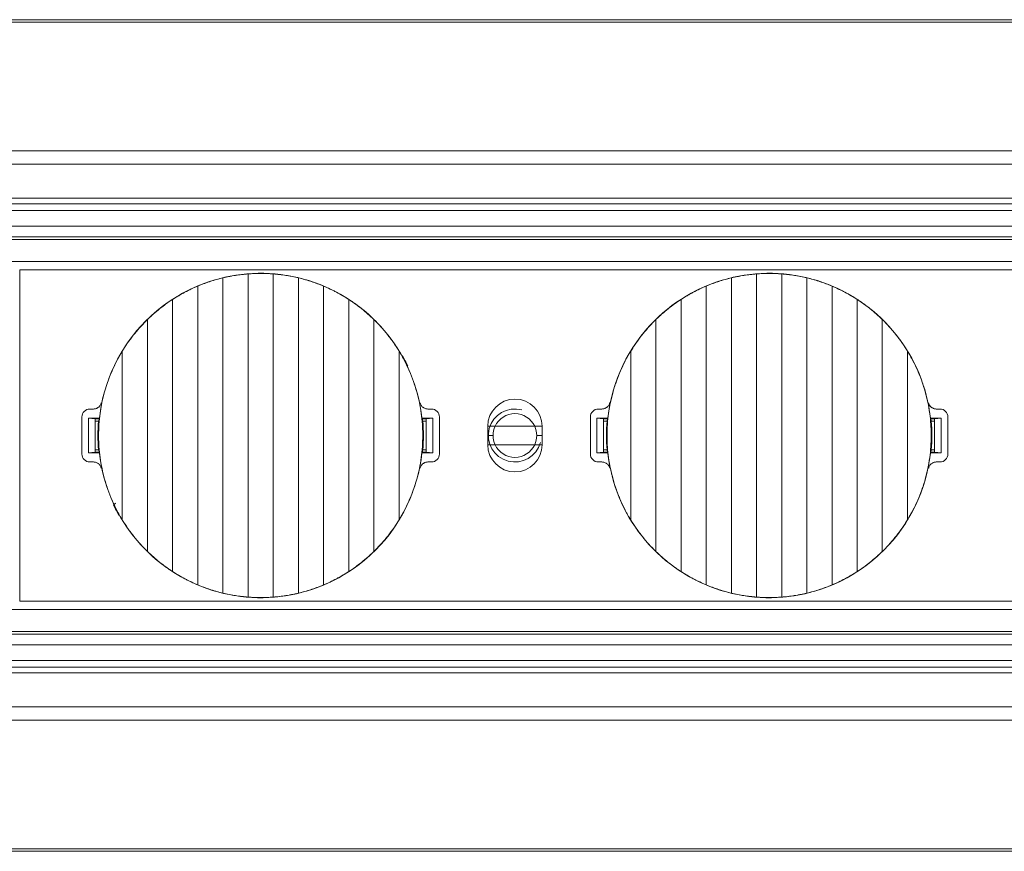
# Model space of a CAD drawing. Units: millimetres. Extents: x 550 to 4372, y 612 to 972.
# Drawn here: x 1051 to 1125, y 612 to 674 of the extents above; entities that cross this region are included whole.
import ezdxf

# ---------------------------------------------------------------- set-up
doc = ezdxf.new("R2010")
doc.units = ezdxf.units.MM
doc.layers.add('1', color=7, linetype='Continuous')

msp = doc.modelspace()

# ---------------------------------------------------------------- linework, layer by layer
at = {"layer": '1', "color": 7, "linetype": 'Continuous', "lineweight": 18}
for p, q in [((1509.271, 674.424), (590.271, 674.424)), ((590.271, 664.524), (1509.271, 664.524)), ((590.271, 660.024), (1509.271, 660.024)), ((1509.271, 658.824), (590.271, 658.824)), ((1508.568, 657.824), (590.975, 657.824)), ((594.982, 656.174), (1504.56, 656.174)), ((1050.771, 630.524), (1050.771, 655.524)), ((1504.565, 655.524), (1050.771, 655.524)), ((1068.021, 630.82), (1068.021, 655.228)), ((1069.921, 655.228), (1069.921, 630.82)), ((1106.421, 630.82), (1106.421, 655.228)), ((1108.321, 655.228), (1108.321, 630.82)), ((1066.121, 631.119), (1066.121, 654.929)), ((1071.821, 654.929), (1071.821, 631.119)), ((1104.521, 631.119), (1104.521, 654.929)), ((1110.221, 654.929), (1110.221, 631.119)), ((1064.221, 631.742), (1064.221, 654.306)), ((1073.721, 654.306), (1073.721, 631.742)), ((1102.621, 631.742), (1102.621, 654.306)), ((1112.121, 654.306), (1112.121, 631.742)), ((1062.321, 632.747), (1062.321, 653.301)), ((1075.621, 653.301), (1075.621, 632.747)), ((1100.721, 632.747), (1100.721, 653.301)), ((1114.021, 653.301), (1114.021, 632.747)), ((1060.421, 634.264), (1060.421, 651.784)), ((1077.521, 651.784), (1077.521, 634.264)), ((1098.821, 634.264), (1098.821, 651.784)), ((1115.921, 651.784), (1115.921, 634.264)), ((1058.521, 636.649), (1058.521, 649.399)), ((1079.421, 649.399), (1079.421, 636.649)), ((1096.921, 636.649), (1096.921, 649.399)), ((1117.821, 649.399), (1117.821, 636.649)), ((1080.081, 648.282), (1080.043, 648.264)), ((1056.071, 645.024), (1056.344, 645.024)), ((1081.598, 645.024), (1081.871, 645.024)), ((1094.471, 645.024), (1094.744, 645.024)), ((1119.998, 645.024), (1120.271, 645.024)), ((1055.471, 644.424), (1055.471, 641.624)), ((1055.971, 644.324), (1056.471, 644.289)), ((1055.971, 641.724), (1055.971, 644.324)), ((1055.971, 644.324), (1056.787, 644.324)), ((1056.471, 641.759), (1056.471, 644.289)), ((1056.775, 644.279), (1056.471, 644.279)), ((1056.471, 644.103), (1056.729, 644.103)), ((1081.155, 644.324), (1081.971, 644.324)), ((1081.471, 644.279), (1081.167, 644.279)), ((1081.214, 644.103), (1081.471, 644.103)), ((1081.471, 644.289), (1081.971, 644.324)), ((1081.471, 644.289), (1081.471, 641.759)), ((1081.971, 644.324), (1081.971, 641.724)), ((1082.471, 644.424), (1082.471, 641.624)), ((1093.871, 644.424), (1093.871, 641.624)), ((1094.371, 644.324), (1094.871, 644.289)), ((1094.371, 641.724), (1094.371, 644.324)), ((1094.371, 644.324), (1095.187, 644.324)), ((1094.871, 641.759), (1094.871, 644.289)), ((1095.175, 644.279), (1094.871, 644.279)), ((1094.871, 644.103), (1095.129, 644.103)), ((1119.555, 644.324), (1120.371, 644.324)), ((1119.871, 644.279), (1119.567, 644.279)), ((1119.614, 644.103), (1119.871, 644.103)), ((1119.871, 644.289), (1120.371, 644.324)), ((1119.871, 644.289), (1119.871, 641.759)), ((1120.371, 644.324), (1120.371, 641.724)), ((1120.871, 644.424), (1120.871, 641.624)), ((1086.674, 643.717), (1086.12, 643.717)), ((1086.121, 643.724), (1086.121, 642.324)), ((1090.223, 643.717), (1089.669, 643.717)), ((1090.221, 642.324), (1090.221, 643.724)), ((1086.12, 643.024), (1086.521, 643.024)), ((1089.821, 643.024), (1090.222, 643.024)), ((1056.471, 641.759), (1055.971, 641.724)), ((1056.471, 641.945), (1056.729, 641.945)), ((1056.471, 641.769), (1056.775, 641.769)), ((1081.167, 641.769), (1081.471, 641.769)), ((1081.214, 641.945), (1081.471, 641.945)), ((1081.971, 641.724), (1081.471, 641.759)), ((1086.674, 642.331), (1086.12, 642.331)), ((1090.223, 642.331), (1089.669, 642.331)), ((1094.871, 641.759), (1094.371, 641.724)), ((1094.871, 641.945), (1095.129, 641.945)), ((1094.871, 641.769), (1095.175, 641.769)), ((1119.567, 641.769), (1119.871, 641.769)), ((1119.614, 641.945), (1119.871, 641.945)), ((1120.371, 641.724), (1119.871, 641.759)), ((1056.787, 641.724), (1055.971, 641.724)), ((1056.344, 641.024), (1056.071, 641.024)), ((1081.971, 641.724), (1081.155, 641.724)), ((1081.871, 641.024), (1081.598, 641.024)), ((1095.187, 641.724), (1094.371, 641.724)), ((1094.744, 641.024), (1094.471, 641.024)), ((1120.371, 641.724), (1119.555, 641.724)), ((1120.271, 641.024), (1119.998, 641.024)), ((1057.862, 637.767), (1057.9, 637.784)), ((594.982, 629.874), (1504.56, 629.874)), ((1050.771, 630.524), (1504.565, 630.524)), ((590.975, 628.224), (1508.568, 628.224)), ((590.271, 627.224), (1509.271, 627.224)), ((1509.271, 626.024), (590.271, 626.024)), ((1509.271, 621.524), (590.271, 621.524)), ((590.271, 611.624), (1509.271, 611.624))]:
    msp.add_line(p, q, dxfattribs=at)
at = {"layer": '1', "color": 7, "linetype": 'Continuous', "lineweight": 13}
for p, q in [((1509.271, 663.524), (590.271, 663.524)), ((590.271, 660.948), (1509.271, 660.948)), ((1509.271, 660.515), (590.271, 660.515)), ((590.975, 658.024), (1508.568, 658.024)), ((1060.31, 651.685), (1060.315, 651.68)), ((1098.71, 651.685), (1098.715, 651.68)), ((1077.632, 634.363), (1077.627, 634.368)), ((1116.032, 634.363), (1116.027, 634.368)), ((1508.568, 628.024), (590.975, 628.024)), ((590.271, 625.533), (1509.271, 625.533)), ((1509.271, 625.1), (590.271, 625.1)), ((590.271, 622.524), (1509.271, 622.524))]:
    msp.add_line(p, q, dxfattribs=at)
at = {"layer": '1', "color": 7, "linetype": 'Continuous', "lineweight": 18}
for centre, radius, start, end in [((1068.971, 643.024, 0), 12.249, 6.21069, 135), ((1107.371, 643.024, 0), 12.249, 6.21069, 135), ((1068.971, 643.024, 0), 12.249, 135, 173.78931), ((1107.371, 643.024, 0), 12.249, 135, 173.78931), ((1068.971, 643.024), 12.291, 25.32548, 29.39795), ((1088.171, 643.724), 2.05, 0, 180), ((1056.071, 644.424), 0.6, 90, 180), ((1081.871, 644.424), 0.6, 0, 90), ((1094.471, 644.424), 0.6, 90, 180), ((1120.271, 644.424), 0.6, 0, 90), ((1068.971, 643.024), 12.29, 174.96505, 185.03495), ((1068.971, 643.024), 12.29, 354.96505, 5.03495), ((1088.171, 643.024), 1.65, 24.82771, 155.17229), ((1107.371, 643.024), 12.29, 174.96505, 185.03495), ((1107.371, 643.024), 12.29, 354.96505, 5.03495), ((1088.171, 643.024), 1.65, 155.17229, 180), ((1088.171, 643.024), 1.65, 0, 24.82771), ((1088.171, 643.024), 1.65, 180, 204.82771), ((1088.171, 643.024), 1.65, 335.17229, 0), ((1088.171, 642.324), 2.05, 180, 0), ((1088.171, 643.024), 1.65, 204.82771, 335.17229), ((1056.071, 641.624), 0.6, 180, 270), ((1068.971, 643.024), 12.249, 186.21069, 315), ((1068.971, 643.024), 12.249, 315, 353.78931), ((1081.871, 641.624), 0.6, 270, 0), ((1094.471, 641.624), 0.6, 180, 270), ((1107.371, 643.024), 12.249, 186.21069, 315), ((1107.371, 643.024), 12.249, 315, 353.78931), ((1120.271, 641.624), 0.6, 270, 0), ((1068.971, 643.024), 12.291, 205.32548, 209.39795)]:
    msp.add_arc(centre, radius, start, end, dxfattribs=at)
at = {"layer": '1', "color": 7, "linetype": 'Continuous', "lineweight": 13}
msp.add_arc((1088.171, 643.024), 2, 75, 345, dxfattribs=at)
at = {"layer": '1', "color": 7, "linetype": 'Continuous', "lineweight": 18}
for points in [[(590.271, 674.234), (896.604, 674.234), (1202.938, 674.234), (1509.271, 674.234)], [(1060.421, 651.784), (1060.409, 651.773), (1060.386, 651.75), (1060.351, 651.715), (1060.327, 651.692), (1060.315, 651.68)], [(1098.821, 651.784), (1098.809, 651.773), (1098.786, 651.75), (1098.751, 651.715), (1098.727, 651.692), (1098.715, 651.68)], [(1056.729, 644.103), (1056.75, 644.185), (1056.771, 644.267), (1056.794, 644.349)], [(1081.214, 644.103), (1081.193, 644.185), (1081.171, 644.267), (1081.148, 644.349)], [(1095.129, 644.103), (1095.15, 644.185), (1095.171, 644.267), (1095.194, 644.349)], [(1119.614, 644.103), (1119.593, 644.185), (1119.571, 644.267), (1119.548, 644.349)], [(1056.729, 641.945), (1056.75, 641.863), (1056.771, 641.781), (1056.794, 641.699)], [(1081.214, 641.945), (1081.193, 641.863), (1081.171, 641.781), (1081.148, 641.699)], [(1095.129, 641.945), (1095.15, 641.863), (1095.171, 641.781), (1095.194, 641.699)], [(1119.614, 641.945), (1119.593, 641.863), (1119.571, 641.781), (1119.548, 641.699)], [(1057.862, 637.767), (1057.915, 637.817), (1057.968, 637.868), (1058.022, 637.918)], [(1077.521, 634.264), (1077.533, 634.275), (1077.556, 634.298), (1077.591, 634.333), (1077.615, 634.356), (1077.627, 634.368)], [(1115.921, 634.264), (1115.933, 634.275), (1115.956, 634.298), (1115.991, 634.333), (1116.015, 634.356), (1116.027, 634.368)], [(1509.271, 611.814), (1202.938, 611.814), (896.604, 611.814), (590.271, 611.814)]]:
    msp.add_open_spline(points, degree=3, dxfattribs=at)
for points, knots in [([(1068.021, 655.228), (1067.863, 655.216), (1067.705, 655.2), (1067.387, 655.162), (1067.228, 655.141), (1066.989, 655.103), (1066.91, 655.09), (1066.75, 655.061), (1066.67, 655.046), (1066.432, 655), (1066.276, 654.966), (1066.121, 654.929)], [0, 0, 0, 0, 0.25, 0.25, 0.5, 0.5, 0.625, 0.625, 0.75, 0.75, 1, 1, 1, 1]), ([(1069.921, 655.228), (1069.765, 655.24), (1069.608, 655.249), (1069.293, 655.261), (1069.134, 655.264), (1068.895, 655.264), (1068.815, 655.264), (1068.695, 655.261), (1068.655, 655.26), (1068.575, 655.258), (1068.535, 655.257), (1068.335, 655.249), (1068.177, 655.24), (1068.021, 655.228)], [0, 0, 0, 0, 0.25, 0.25, 0.5, 0.5, 0.625, 0.625, 0.6875, 0.6875, 0.75, 0.75, 1, 1, 1, 1]), ([(1071.821, 654.929), (1071.667, 654.965), (1071.356, 655.033), (1071.04, 655.089), (1070.801, 655.127), (1070.721, 655.139), (1070.6, 655.156), (1070.56, 655.161), (1070.479, 655.171), (1070.439, 655.176), (1070.238, 655.2), (1070.079, 655.216), (1069.921, 655.228)], [0, 0, 0, 0, 0.25, 0.5, 0.5, 0.625, 0.625, 0.6875, 0.6875, 0.75, 0.75, 1, 1, 1, 1]), ([(1106.421, 655.228), (1106.263, 655.216), (1106.105, 655.2), (1105.787, 655.162), (1105.628, 655.141), (1105.389, 655.103), (1105.31, 655.09), (1105.15, 655.061), (1105.07, 655.046), (1104.832, 655), (1104.676, 654.966), (1104.521, 654.929)], [0, 0, 0, 0, 0.25, 0.25, 0.5, 0.5, 0.625, 0.625, 0.75, 0.75, 1, 1, 1, 1]), ([(1108.321, 655.228), (1108.165, 655.24), (1108.008, 655.249), (1107.693, 655.261), (1107.534, 655.264), (1107.295, 655.264), (1107.215, 655.264), (1107.095, 655.261), (1107.055, 655.26), (1106.975, 655.258), (1106.935, 655.257), (1106.735, 655.249), (1106.577, 655.24), (1106.421, 655.228)], [0, 0, 0, 0, 0.25, 0.25, 0.5, 0.5, 0.625, 0.625, 0.6875, 0.6875, 0.75, 0.75, 1, 1, 1, 1]), ([(1110.221, 654.929), (1110.067, 654.965), (1109.756, 655.033), (1109.44, 655.089), (1109.201, 655.127), (1109.121, 655.139), (1109, 655.156), (1108.96, 655.161), (1108.879, 655.171), (1108.839, 655.176), (1108.638, 655.2), (1108.479, 655.216), (1108.321, 655.228)], [0, 0, 0, 0, 0.25, 0.5, 0.5, 0.625, 0.625, 0.6875, 0.6875, 0.75, 0.75, 1, 1, 1, 1]), ([(1066.121, 654.929), (1065.961, 654.89), (1065.801, 654.848), (1065.481, 654.757), (1065.321, 654.709), (1065.083, 654.631), (1065.003, 654.604), (1064.884, 654.562), (1064.844, 654.548), (1064.765, 654.519), (1064.726, 654.505), (1064.529, 654.431), (1064.374, 654.37), (1064.221, 654.306)], [0, 0, 0, 0, 0.25, 0.25, 0.5, 0.5, 0.625, 0.625, 0.6875, 0.6875, 0.75, 0.75, 1, 1, 1, 1]), ([(1073.721, 654.306), (1073.569, 654.37), (1073.415, 654.431), (1073.103, 654.547), (1072.946, 654.602), (1072.707, 654.68), (1072.627, 654.706), (1072.507, 654.743), (1072.466, 654.755), (1072.385, 654.779), (1072.345, 654.79), (1072.143, 654.848), (1071.981, 654.89), (1071.821, 654.929)], [0, 0, 0, 0, 0.25, 0.25, 0.5, 0.5, 0.625, 0.625, 0.6875, 0.6875, 0.75, 0.75, 1, 1, 1, 1]), ([(1104.521, 654.929), (1104.361, 654.89), (1104.201, 654.848), (1103.881, 654.757), (1103.721, 654.709), (1103.483, 654.631), (1103.403, 654.604), (1103.284, 654.562), (1103.244, 654.548), (1103.165, 654.519), (1103.126, 654.505), (1102.929, 654.431), (1102.774, 654.37), (1102.621, 654.306)], [0, 0, 0, 0, 0.25, 0.25, 0.5, 0.5, 0.625, 0.625, 0.6875, 0.6875, 0.75, 0.75, 1, 1, 1, 1]), ([(1112.121, 654.306), (1111.969, 654.37), (1111.815, 654.431), (1111.503, 654.547), (1111.346, 654.602), (1111.107, 654.68), (1111.027, 654.706), (1110.907, 654.743), (1110.866, 654.755), (1110.785, 654.779), (1110.745, 654.79), (1110.543, 654.848), (1110.381, 654.89), (1110.221, 654.929)], [0, 0, 0, 0, 0.25, 0.25, 0.5, 0.5, 0.625, 0.625, 0.6875, 0.6875, 0.75, 0.75, 1, 1, 1, 1]), ([(1064.221, 654.306), (1064.057, 654.237), (1063.895, 654.164), (1063.572, 654.011), (1063.412, 653.93), (1063.173, 653.804), (1063.094, 653.762), (1062.976, 653.696), (1062.937, 653.674), (1062.858, 653.629), (1062.819, 653.606), (1062.624, 653.492), (1062.471, 653.398), (1062.321, 653.301)], [0, 0, 0, 0, 0.25, 0.25, 0.5, 0.5, 0.625, 0.625, 0.6875, 0.6875, 0.75, 0.75, 1, 1, 1, 1]), ([(1075.621, 653.301), (1075.471, 653.398), (1075.32, 653.491), (1075.011, 653.672), (1074.855, 653.759), (1074.616, 653.885), (1074.536, 653.926), (1074.415, 653.987), (1074.375, 654.007), (1074.294, 654.047), (1074.253, 654.066), (1074.048, 654.163), (1073.885, 654.237), (1073.721, 654.306)], [0, 0, 0, 0, 0.25, 0.25, 0.5, 0.5, 0.625, 0.625, 0.6875, 0.6875, 0.75, 0.75, 1, 1, 1, 1]), ([(1102.621, 654.306), (1102.457, 654.237), (1102.295, 654.164), (1101.972, 654.011), (1101.812, 653.93), (1101.573, 653.804), (1101.494, 653.762), (1101.376, 653.696), (1101.337, 653.674), (1101.258, 653.629), (1101.219, 653.606), (1101.024, 653.492), (1100.871, 653.398), (1100.721, 653.301)], [0, 0, 0, 0, 0.25, 0.25, 0.5, 0.5, 0.625, 0.625, 0.6875, 0.6875, 0.75, 0.75, 1, 1, 1, 1]), ([(1114.021, 653.301), (1113.871, 653.398), (1113.72, 653.491), (1113.411, 653.672), (1113.255, 653.759), (1113.016, 653.885), (1112.936, 653.926), (1112.815, 653.987), (1112.775, 654.007), (1112.694, 654.047), (1112.653, 654.066), (1112.448, 654.163), (1112.285, 654.237), (1112.121, 654.306)], [0, 0, 0, 0, 0.25, 0.25, 0.5, 0.5, 0.625, 0.625, 0.6875, 0.6875, 0.75, 0.75, 1, 1, 1, 1]), ([(1062.321, 653.301), (1062.152, 653.191), (1061.985, 653.077), (1061.656, 652.84), (1061.495, 652.718), (1061.178, 652.465), (1061.022, 652.334), (1060.831, 652.166), (1060.793, 652.132), (1060.717, 652.063), (1060.68, 652.029), (1060.567, 651.925), (1060.494, 651.855), (1060.421, 651.784)], [0, 0, 0, 0, 0.25, 0.25, 0.5, 0.5, 0.75, 0.75, 0.8125, 0.8125, 0.875, 0.875, 1, 1, 1, 1]), ([(1077.521, 651.784), (1077.376, 651.926), (1077.228, 652.063), (1076.924, 652.331), (1076.769, 652.461), (1076.452, 652.714), (1076.29, 652.837), (1076.083, 652.986), (1076.042, 653.016), (1075.958, 653.075), (1075.916, 653.104), (1075.79, 653.19), (1075.706, 653.246), (1075.621, 653.301)], [0, 0, 0, 0, 0.25, 0.25, 0.5, 0.5, 0.75, 0.75, 0.8125, 0.8125, 0.875, 0.875, 1, 1, 1, 1]), ([(1100.721, 653.301), (1100.552, 653.191), (1100.385, 653.077), (1100.056, 652.84), (1099.895, 652.718), (1099.578, 652.465), (1099.422, 652.334), (1099.231, 652.166), (1099.193, 652.132), (1099.117, 652.063), (1099.08, 652.029), (1098.967, 651.925), (1098.894, 651.855), (1098.821, 651.784)], [0, 0, 0, 0, 0.25, 0.25, 0.5, 0.5, 0.75, 0.75, 0.8125, 0.8125, 0.875, 0.875, 1, 1, 1, 1]), ([(1115.921, 651.784), (1115.776, 651.926), (1115.628, 652.063), (1115.324, 652.331), (1115.169, 652.461), (1114.852, 652.714), (1114.69, 652.837), (1114.483, 652.986), (1114.442, 653.016), (1114.358, 653.075), (1114.316, 653.104), (1114.19, 653.19), (1114.106, 653.246), (1114.021, 653.301)], [0, 0, 0, 0, 0.25, 0.25, 0.5, 0.5, 0.75, 0.75, 0.8125, 0.8125, 0.875, 0.875, 1, 1, 1, 1]), ([(1060.315, 651.68), (1060.144, 651.508), (1059.978, 651.331), (1059.657, 650.969), (1059.502, 650.784), (1059.203, 650.404), (1059.058, 650.209), (1058.885, 649.96), (1058.851, 649.91), (1058.783, 649.809), (1058.749, 649.758), (1058.649, 649.606), (1058.584, 649.503), (1058.521, 649.399)], [0, 0, 0, 0, 0.25, 0.25, 0.5, 0.5, 0.75, 0.75, 0.8125, 0.8125, 0.875, 0.875, 1, 1, 1, 1]), ([(1079.421, 649.399), (1079.288, 649.617), (1079.149, 649.83), (1078.965, 650.092), (1078.928, 650.144), (1078.853, 650.248), (1078.815, 650.299), (1078.7, 650.453), (1078.622, 650.554), (1078.383, 650.853), (1078.219, 651.047), (1077.878, 651.424), (1077.702, 651.607), (1077.521, 651.784)], [0, 0, 0, 0, 0.25, 0.25, 0.3125, 0.3125, 0.375, 0.375, 0.5, 0.5, 0.75, 0.75, 1, 1, 1, 1]), ([(1098.715, 651.68), (1098.544, 651.508), (1098.378, 651.331), (1098.057, 650.969), (1097.902, 650.784), (1097.603, 650.404), (1097.458, 650.209), (1097.285, 649.96), (1097.251, 649.91), (1097.183, 649.809), (1097.149, 649.758), (1097.049, 649.606), (1096.984, 649.503), (1096.921, 649.399)], [0, 0, 0, 0, 0.25, 0.25, 0.5, 0.5, 0.75, 0.75, 0.8125, 0.8125, 0.875, 0.875, 1, 1, 1, 1]), ([(1117.821, 649.399), (1117.688, 649.617), (1117.549, 649.83), (1117.365, 650.092), (1117.328, 650.144), (1117.253, 650.248), (1117.215, 650.299), (1117.1, 650.453), (1117.022, 650.554), (1116.783, 650.853), (1116.619, 651.047), (1116.278, 651.424), (1116.102, 651.607), (1115.921, 651.784)], [0, 0, 0, 0, 0.25, 0.25, 0.3125, 0.3125, 0.375, 0.375, 0.5, 0.5, 0.75, 0.75, 1, 1, 1, 1]), ([(1058.521, 649.399), (1058.375, 649.16), (1058.238, 648.917), (1057.981, 648.422), (1057.862, 648.17), (1057.639, 647.659), (1057.536, 647.4), (1057.396, 647.005), (1057.351, 646.873), (1057.287, 646.672), (1057.266, 646.605), (1057.226, 646.471), (1057.206, 646.403), (1057.111, 646.064), (1057.044, 645.792), (1056.93, 645.245), (1056.835, 644.696), (1056.778, 644.142), (1056.74, 643.585), (1056.73, 643.305), (1056.73, 642.954), (1056.731, 642.883), (1056.733, 642.743), (1056.739, 642.532), (1056.749, 642.322), (1056.778, 641.904), (1056.807, 641.627), (1056.883, 641.076), (1056.931, 640.802), (1057.044, 640.259), (1057.11, 639.989), (1057.26, 639.452), (1057.345, 639.185), (1057.463, 638.854), (1057.487, 638.788), (1057.536, 638.656), (1057.612, 638.46), (1057.693, 638.265), (1057.861, 637.88), (1057.981, 637.627), (1058.239, 637.131), (1058.376, 636.888), (1058.521, 636.649)], [0, 0, 0, 0, 0.0625, 0.0625, 0.125, 0.125, 0.1875, 0.1875, 0.21875, 0.21875, 0.234375, 0.234375, 0.25, 0.25, 0.3125, 0.3125, 0.375, 0.4375, 0.4375, 0.5, 0.5, 0.515625, 0.515625, 0.53125, 0.5625, 0.5625, 0.625, 0.625, 0.6875, 0.6875, 0.75, 0.75, 0.8125, 0.8125, 0.828125, 0.828125, 0.84375, 0.875, 0.875, 0.9375, 0.9375, 1, 1, 1, 1]), ([(1079.421, 636.649), (1079.567, 636.888), (1079.704, 637.132), (1079.961, 637.627), (1080.081, 637.878), (1080.303, 638.389), (1080.406, 638.648), (1080.547, 639.043), (1080.592, 639.176), (1080.655, 639.376), (1080.676, 639.443), (1080.716, 639.577), (1080.736, 639.645), (1080.831, 639.984), (1080.898, 640.256), (1081.012, 640.803), (1081.107, 641.352), (1081.164, 641.906), (1081.202, 642.463), (1081.212, 642.743), (1081.212, 643.094), (1081.212, 643.165), (1081.209, 643.305), (1081.204, 643.516), (1081.193, 643.726), (1081.164, 644.144), (1081.135, 644.421), (1081.059, 644.972), (1081.012, 645.246), (1080.899, 645.789), (1080.833, 646.059), (1080.682, 646.596), (1080.597, 646.863), (1080.48, 647.194), (1080.455, 647.26), (1080.406, 647.392), (1080.33, 647.588), (1080.249, 647.783), (1080.082, 648.168), (1079.961, 648.421), (1079.704, 648.917), (1079.567, 649.16), (1079.421, 649.399)], [0, 0, 0, 0, 0.0625, 0.0625, 0.125, 0.125, 0.1875, 0.1875, 0.21875, 0.21875, 0.234375, 0.234375, 0.25, 0.25, 0.3125, 0.3125, 0.375, 0.4375, 0.4375, 0.5, 0.5, 0.515625, 0.515625, 0.53125, 0.5625, 0.5625, 0.625, 0.625, 0.6875, 0.6875, 0.75, 0.75, 0.8125, 0.8125, 0.828125, 0.828125, 0.84375, 0.875, 0.875, 0.9375, 0.9375, 1, 1, 1, 1]), ([(1096.921, 649.399), (1096.775, 649.16), (1096.638, 648.917), (1096.381, 648.422), (1096.262, 648.17), (1096.039, 647.659), (1095.936, 647.4), (1095.796, 647.005), (1095.751, 646.873), (1095.687, 646.672), (1095.666, 646.605), (1095.626, 646.471), (1095.606, 646.403), (1095.511, 646.064), (1095.444, 645.792), (1095.33, 645.245), (1095.235, 644.696), (1095.178, 644.142), (1095.14, 643.585), (1095.13, 643.305), (1095.13, 642.954), (1095.131, 642.883), (1095.133, 642.743), (1095.139, 642.532), (1095.149, 642.322), (1095.178, 641.904), (1095.207, 641.627), (1095.283, 641.076), (1095.331, 640.802), (1095.444, 640.259), (1095.51, 639.989), (1095.66, 639.452), (1095.745, 639.185), (1095.863, 638.854), (1095.887, 638.788), (1095.936, 638.656), (1096.012, 638.46), (1096.093, 638.265), (1096.261, 637.88), (1096.381, 637.627), (1096.639, 637.131), (1096.776, 636.888), (1096.921, 636.649)], [0, 0, 0, 0, 0.0625, 0.0625, 0.125, 0.125, 0.1875, 0.1875, 0.21875, 0.21875, 0.234375, 0.234375, 0.25, 0.25, 0.3125, 0.3125, 0.375, 0.4375, 0.4375, 0.5, 0.5, 0.515625, 0.515625, 0.53125, 0.5625, 0.5625, 0.625, 0.625, 0.6875, 0.6875, 0.75, 0.75, 0.8125, 0.8125, 0.828125, 0.828125, 0.84375, 0.875, 0.875, 0.9375, 0.9375, 1, 1, 1, 1]), ([(1117.821, 636.649), (1117.967, 636.888), (1118.104, 637.132), (1118.361, 637.627), (1118.481, 637.878), (1118.703, 638.389), (1118.806, 638.648), (1118.947, 639.043), (1118.992, 639.176), (1119.055, 639.376), (1119.076, 639.443), (1119.116, 639.577), (1119.136, 639.645), (1119.231, 639.984), (1119.298, 640.256), (1119.412, 640.803), (1119.507, 641.352), (1119.564, 641.906), (1119.602, 642.463), (1119.612, 642.743), (1119.612, 643.094), (1119.612, 643.165), (1119.609, 643.305), (1119.604, 643.516), (1119.593, 643.726), (1119.564, 644.144), (1119.535, 644.421), (1119.459, 644.972), (1119.412, 645.246), (1119.299, 645.789), (1119.233, 646.059), (1119.082, 646.596), (1118.997, 646.863), (1118.88, 647.194), (1118.855, 647.26), (1118.806, 647.392), (1118.73, 647.588), (1118.649, 647.783), (1118.482, 648.168), (1118.361, 648.421), (1118.104, 648.917), (1117.967, 649.16), (1117.821, 649.399)], [0, 0, 0, 0, 0.0625, 0.0625, 0.125, 0.125, 0.1875, 0.1875, 0.21875, 0.21875, 0.234375, 0.234375, 0.25, 0.25, 0.3125, 0.3125, 0.375, 0.4375, 0.4375, 0.5, 0.5, 0.515625, 0.515625, 0.53125, 0.5625, 0.5625, 0.625, 0.625, 0.6875, 0.6875, 0.75, 0.75, 0.8125, 0.8125, 0.828125, 0.828125, 0.84375, 0.875, 0.875, 0.9375, 0.9375, 1, 1, 1, 1]), ([(1056.933, 645.503), (1056.926, 645.469), (1056.916, 645.437), (1056.891, 645.373), (1056.876, 645.342), (1056.84, 645.283), (1056.82, 645.256), (1056.786, 645.217), (1056.775, 645.205), (1056.75, 645.181), (1056.737, 645.17), (1056.697, 645.137), (1056.669, 645.118), (1056.624, 645.093), (1056.609, 645.085), (1056.578, 645.071), (1056.562, 645.064), (1056.513, 645.047), (1056.447, 645.03), (1056.379, 645.024), (1056.344, 645.024)], [0, 0, 0, 0, 0.125, 0.125, 0.25, 0.25, 0.375, 0.375, 0.4375, 0.4375, 0.5, 0.5, 0.625, 0.625, 0.6875, 0.6875, 0.75, 0.75, 0.875, 1, 1, 1, 1]), ([(1081.598, 645.024), (1081.563, 645.024), (1081.529, 645.027), (1081.462, 645.039), (1081.429, 645.047), (1081.364, 645.07), (1081.333, 645.084), (1081.288, 645.11), (1081.274, 645.119), (1081.245, 645.138), (1081.232, 645.148), (1081.191, 645.181), (1081.167, 645.205), (1081.133, 645.243), (1081.123, 645.256), (1081.102, 645.284), (1081.093, 645.298), (1081.066, 645.343), (1081.036, 645.404), (1081.016, 645.469), (1081.009, 645.503)], [0, 0, 0, 0, 0.125, 0.125, 0.25, 0.25, 0.375, 0.375, 0.4375, 0.4375, 0.5, 0.5, 0.625, 0.625, 0.6875, 0.6875, 0.75, 0.75, 0.875, 1, 1, 1, 1]), ([(1095.333, 645.503), (1095.326, 645.469), (1095.316, 645.437), (1095.291, 645.373), (1095.276, 645.342), (1095.24, 645.283), (1095.22, 645.256), (1095.186, 645.217), (1095.175, 645.205), (1095.15, 645.181), (1095.137, 645.17), (1095.097, 645.137), (1095.069, 645.118), (1095.024, 645.093), (1095.009, 645.085), (1094.978, 645.071), (1094.962, 645.064), (1094.913, 645.047), (1094.847, 645.03), (1094.779, 645.024), (1094.744, 645.024)], [0, 0, 0, 0, 0.125, 0.125, 0.25, 0.25, 0.375, 0.375, 0.4375, 0.4375, 0.5, 0.5, 0.625, 0.625, 0.6875, 0.6875, 0.75, 0.75, 0.875, 1, 1, 1, 1]), ([(1119.998, 645.024), (1119.963, 645.024), (1119.929, 645.027), (1119.862, 645.039), (1119.829, 645.047), (1119.764, 645.07), (1119.733, 645.084), (1119.688, 645.11), (1119.674, 645.119), (1119.645, 645.138), (1119.632, 645.148), (1119.591, 645.181), (1119.567, 645.205), (1119.533, 645.243), (1119.523, 645.256), (1119.502, 645.284), (1119.493, 645.298), (1119.466, 645.343), (1119.436, 645.404), (1119.416, 645.469), (1119.409, 645.503)], [0, 0, 0, 0, 0.125, 0.125, 0.25, 0.25, 0.375, 0.375, 0.4375, 0.4375, 0.5, 0.5, 0.625, 0.625, 0.6875, 0.6875, 0.75, 0.75, 0.875, 1, 1, 1, 1]), ([(1089.665, 643.724), (1089.547, 643.724), (1089.427, 643.724), (1089.247, 643.724), (1089.187, 643.724), (1089.065, 643.724), (1089.004, 643.724), (1088.881, 643.724), (1088.818, 643.724), (1088.692, 643.724), (1088.628, 643.724), (1088.499, 643.724), (1088.434, 643.724), (1088.334, 643.724), (1088.3, 643.724), (1088.232, 643.724), (1088.198, 643.724), (1088.098, 643.724), (1088.031, 643.724), (1087.899, 643.724), (1087.834, 643.724), (1087.737, 643.724), (1087.705, 643.724), (1087.641, 643.724), (1087.61, 643.724), (1087.516, 643.724), (1087.454, 643.724), (1087.332, 643.724), (1087.271, 643.724), (1087.151, 643.724), (1087.091, 643.724), (1086.913, 643.724), (1086.795, 643.724), (1086.677, 643.724)], [0, 0, 0, 0, 0.125, 0.125, 0.1875, 0.1875, 0.25, 0.25, 0.3125, 0.3125, 0.375, 0.375, 0.4375, 0.4375, 0.46875, 0.46875, 0.5, 0.5, 0.5625, 0.5625, 0.625, 0.625, 0.65625, 0.65625, 0.6875, 0.6875, 0.75, 0.75, 0.8125, 0.8125, 0.875, 0.875, 1, 1, 1, 1]), ([(1086.677, 642.324), (1086.795, 642.324), (1086.913, 642.324), (1087.091, 642.324), (1087.151, 642.324), (1087.271, 642.324), (1087.332, 642.324), (1087.454, 642.324), (1087.516, 642.324), (1087.61, 642.324), (1087.641, 642.324), (1087.705, 642.324), (1087.737, 642.324), (1087.834, 642.324), (1087.899, 642.324), (1088.031, 642.324), (1088.098, 642.324), (1088.198, 642.324), (1088.232, 642.324), (1088.3, 642.324), (1088.334, 642.324), (1088.434, 642.324), (1088.499, 642.324), (1088.628, 642.324), (1088.692, 642.324), (1088.818, 642.324), (1088.881, 642.324), (1089.004, 642.324), (1089.065, 642.324), (1089.187, 642.324), (1089.247, 642.324), (1089.427, 642.324), (1089.547, 642.324), (1089.665, 642.324)], [0, 0, 0, 0, 0.125, 0.125, 0.1875, 0.1875, 0.25, 0.25, 0.3125, 0.3125, 0.34375, 0.34375, 0.375, 0.375, 0.4375, 0.4375, 0.5, 0.5, 0.53125, 0.53125, 0.5625, 0.5625, 0.625, 0.625, 0.6875, 0.6875, 0.75, 0.75, 0.8125, 0.8125, 0.875, 0.875, 1, 1, 1, 1]), ([(1056.344, 641.024), (1056.379, 641.024), (1056.413, 641.021), (1056.48, 641.009), (1056.513, 641.001), (1056.578, 640.978), (1056.61, 640.964), (1056.654, 640.938), (1056.669, 640.929), (1056.697, 640.91), (1056.711, 640.9), (1056.751, 640.867), (1056.775, 640.843), (1056.809, 640.805), (1056.82, 640.792), (1056.84, 640.764), (1056.849, 640.75), (1056.876, 640.705), (1056.906, 640.644), (1056.926, 640.579), (1056.933, 640.545)], [0, 0, 0, 0, 0.125, 0.125, 0.25, 0.25, 0.375, 0.375, 0.4375, 0.4375, 0.5, 0.5, 0.625, 0.625, 0.6875, 0.6875, 0.75, 0.75, 0.875, 1, 1, 1, 1]), ([(1081.009, 640.545), (1081.016, 640.579), (1081.026, 640.611), (1081.051, 640.675), (1081.066, 640.706), (1081.102, 640.765), (1081.122, 640.792), (1081.156, 640.831), (1081.168, 640.843), (1081.192, 640.867), (1081.205, 640.878), (1081.245, 640.911), (1081.273, 640.93), (1081.318, 640.955), (1081.333, 640.963), (1081.364, 640.977), (1081.38, 640.984), (1081.429, 641.001), (1081.495, 641.018), (1081.563, 641.024), (1081.598, 641.024)], [0, 0, 0, 0, 0.125, 0.125, 0.25, 0.25, 0.375, 0.375, 0.4375, 0.4375, 0.5, 0.5, 0.625, 0.625, 0.6875, 0.6875, 0.75, 0.75, 0.875, 1, 1, 1, 1]), ([(1094.744, 641.024), (1094.779, 641.024), (1094.813, 641.021), (1094.88, 641.009), (1094.913, 641.001), (1094.978, 640.978), (1095.01, 640.964), (1095.054, 640.938), (1095.069, 640.929), (1095.097, 640.91), (1095.111, 640.9), (1095.151, 640.867), (1095.175, 640.843), (1095.209, 640.805), (1095.22, 640.792), (1095.24, 640.764), (1095.249, 640.75), (1095.276, 640.705), (1095.306, 640.644), (1095.326, 640.579), (1095.333, 640.545)], [0, 0, 0, 0, 0.125, 0.125, 0.25, 0.25, 0.375, 0.375, 0.4375, 0.4375, 0.5, 0.5, 0.625, 0.625, 0.6875, 0.6875, 0.75, 0.75, 0.875, 1, 1, 1, 1]), ([(1119.409, 640.545), (1119.416, 640.579), (1119.426, 640.611), (1119.451, 640.675), (1119.466, 640.706), (1119.502, 640.765), (1119.522, 640.792), (1119.556, 640.831), (1119.568, 640.843), (1119.592, 640.867), (1119.605, 640.878), (1119.645, 640.911), (1119.673, 640.93), (1119.718, 640.955), (1119.733, 640.963), (1119.764, 640.977), (1119.78, 640.984), (1119.829, 641.001), (1119.895, 641.018), (1119.963, 641.024), (1119.998, 641.024)], [0, 0, 0, 0, 0.125, 0.125, 0.25, 0.25, 0.375, 0.375, 0.4375, 0.4375, 0.5, 0.5, 0.625, 0.625, 0.6875, 0.6875, 0.75, 0.75, 0.875, 1, 1, 1, 1]), ([(1060.421, 634.264), (1060.24, 634.441), (1060.064, 634.624), (1059.724, 635.001), (1059.559, 635.195), (1059.32, 635.494), (1059.242, 635.595), (1059.127, 635.749), (1059.089, 635.801), (1059.014, 635.904), (1058.977, 635.956), (1058.794, 636.218), (1058.654, 636.431), (1058.521, 636.649)], [0, 0, 0, 0, 0.25, 0.25, 0.5, 0.5, 0.625, 0.625, 0.6875, 0.6875, 0.75, 0.75, 1, 1, 1, 1]), ([(1079.421, 636.649), (1079.358, 636.545), (1079.293, 636.442), (1079.193, 636.29), (1079.16, 636.239), (1079.092, 636.138), (1079.057, 636.088), (1078.884, 635.839), (1078.74, 635.644), (1078.44, 635.264), (1078.285, 635.079), (1077.964, 634.717), (1077.798, 634.54), (1077.627, 634.368)], [0, 0, 0, 0, 0.125, 0.125, 0.1875, 0.1875, 0.25, 0.25, 0.5, 0.5, 0.75, 0.75, 1, 1, 1, 1]), ([(1098.821, 634.264), (1098.64, 634.441), (1098.464, 634.624), (1098.124, 635.001), (1097.959, 635.195), (1097.72, 635.494), (1097.642, 635.595), (1097.527, 635.749), (1097.489, 635.801), (1097.414, 635.904), (1097.377, 635.956), (1097.194, 636.218), (1097.054, 636.431), (1096.921, 636.649)], [0, 0, 0, 0, 0.25, 0.25, 0.5, 0.5, 0.625, 0.625, 0.6875, 0.6875, 0.75, 0.75, 1, 1, 1, 1]), ([(1117.821, 636.649), (1117.758, 636.545), (1117.693, 636.442), (1117.593, 636.29), (1117.56, 636.239), (1117.492, 636.138), (1117.457, 636.088), (1117.284, 635.839), (1117.14, 635.644), (1116.84, 635.264), (1116.685, 635.079), (1116.364, 634.717), (1116.198, 634.54), (1116.027, 634.368)], [0, 0, 0, 0, 0.125, 0.125, 0.1875, 0.1875, 0.25, 0.25, 0.5, 0.5, 0.75, 0.75, 1, 1, 1, 1]), ([(1060.421, 634.264), (1060.566, 634.122), (1060.715, 633.985), (1061.018, 633.717), (1061.173, 633.587), (1061.49, 633.334), (1061.652, 633.211), (1061.859, 633.062), (1061.9, 633.032), (1061.984, 632.973), (1062.026, 632.944), (1062.152, 632.858), (1062.236, 632.802), (1062.321, 632.747)], [0, 0, 0, 0, 0.25, 0.25, 0.5, 0.5, 0.75, 0.75, 0.8125, 0.8125, 0.875, 0.875, 1, 1, 1, 1]), ([(1075.621, 632.747), (1075.791, 632.857), (1075.958, 632.971), (1076.286, 633.208), (1076.447, 633.33), (1076.764, 633.583), (1076.92, 633.714), (1077.111, 633.882), (1077.149, 633.916), (1077.225, 633.985), (1077.263, 634.019), (1077.375, 634.123), (1077.449, 634.193), (1077.521, 634.264)], [0, 0, 0, 0, 0.25, 0.25, 0.5, 0.5, 0.75, 0.75, 0.8125, 0.8125, 0.875, 0.875, 1, 1, 1, 1]), ([(1098.821, 634.264), (1098.966, 634.122), (1099.115, 633.985), (1099.418, 633.717), (1099.573, 633.587), (1099.89, 633.334), (1100.052, 633.211), (1100.259, 633.062), (1100.3, 633.032), (1100.384, 632.973), (1100.426, 632.944), (1100.552, 632.858), (1100.636, 632.802), (1100.721, 632.747)], [0, 0, 0, 0, 0.25, 0.25, 0.5, 0.5, 0.75, 0.75, 0.8125, 0.8125, 0.875, 0.875, 1, 1, 1, 1]), ([(1114.021, 632.747), (1114.191, 632.857), (1114.358, 632.971), (1114.686, 633.208), (1114.847, 633.33), (1115.164, 633.583), (1115.32, 633.714), (1115.511, 633.882), (1115.549, 633.916), (1115.625, 633.985), (1115.663, 634.019), (1115.775, 634.123), (1115.849, 634.193), (1115.921, 634.264)], [0, 0, 0, 0, 0.25, 0.25, 0.5, 0.5, 0.75, 0.75, 0.8125, 0.8125, 0.875, 0.875, 1, 1, 1, 1]), ([(1062.321, 632.747), (1062.471, 632.65), (1062.623, 632.557), (1062.931, 632.376), (1063.088, 632.289), (1063.326, 632.163), (1063.406, 632.122), (1063.527, 632.061), (1063.567, 632.041), (1063.649, 632.001), (1063.69, 631.982), (1063.894, 631.885), (1064.058, 631.811), (1064.221, 631.742)], [0, 0, 0, 0, 0.25, 0.25, 0.5, 0.5, 0.625, 0.625, 0.6875, 0.6875, 0.75, 0.75, 1, 1, 1, 1]), ([(1073.721, 631.742), (1073.885, 631.811), (1074.048, 631.884), (1074.37, 632.037), (1074.531, 632.118), (1074.769, 632.244), (1074.848, 632.286), (1074.966, 632.352), (1075.006, 632.374), (1075.084, 632.419), (1075.123, 632.442), (1075.318, 632.556), (1075.471, 632.65), (1075.621, 632.747)], [0, 0, 0, 0, 0.25, 0.25, 0.5, 0.5, 0.625, 0.625, 0.6875, 0.6875, 0.75, 0.75, 1, 1, 1, 1]), ([(1100.721, 632.747), (1100.871, 632.65), (1101.023, 632.557), (1101.331, 632.376), (1101.488, 632.289), (1101.726, 632.163), (1101.806, 632.122), (1101.927, 632.061), (1101.967, 632.041), (1102.049, 632.001), (1102.09, 631.982), (1102.294, 631.885), (1102.458, 631.811), (1102.621, 631.742)], [0, 0, 0, 0, 0.25, 0.25, 0.5, 0.5, 0.625, 0.625, 0.6875, 0.6875, 0.75, 0.75, 1, 1, 1, 1]), ([(1112.121, 631.742), (1112.285, 631.811), (1112.448, 631.884), (1112.77, 632.037), (1112.931, 632.118), (1113.169, 632.244), (1113.248, 632.286), (1113.366, 632.352), (1113.406, 632.374), (1113.484, 632.419), (1113.523, 632.442), (1113.718, 632.556), (1113.871, 632.65), (1114.021, 632.747)], [0, 0, 0, 0, 0.25, 0.25, 0.5, 0.5, 0.625, 0.625, 0.6875, 0.6875, 0.75, 0.75, 1, 1, 1, 1]), ([(1064.221, 631.742), (1064.374, 631.678), (1064.528, 631.617), (1064.839, 631.501), (1064.996, 631.446), (1065.235, 631.368), (1065.315, 631.342), (1065.436, 631.305), (1065.476, 631.293), (1065.557, 631.269), (1065.598, 631.258), (1065.8, 631.2), (1065.961, 631.158), (1066.121, 631.119)], [0, 0, 0, 0, 0.25, 0.25, 0.5, 0.5, 0.625, 0.625, 0.6875, 0.6875, 0.75, 0.75, 1, 1, 1, 1]), ([(1071.821, 631.119), (1071.982, 631.158), (1072.142, 631.2), (1072.461, 631.291), (1072.621, 631.339), (1072.86, 631.418), (1072.939, 631.444), (1073.058, 631.486), (1073.098, 631.5), (1073.177, 631.529), (1073.217, 631.543), (1073.414, 631.617), (1073.569, 631.678), (1073.721, 631.742)], [0, 0, 0, 0, 0.25, 0.25, 0.5, 0.5, 0.625, 0.625, 0.6875, 0.6875, 0.75, 0.75, 1, 1, 1, 1]), ([(1102.621, 631.742), (1102.774, 631.678), (1102.928, 631.617), (1103.239, 631.501), (1103.396, 631.446), (1103.635, 631.368), (1103.715, 631.342), (1103.836, 631.305), (1103.876, 631.293), (1103.957, 631.269), (1103.998, 631.258), (1104.2, 631.2), (1104.361, 631.158), (1104.521, 631.119)], [0, 0, 0, 0, 0.25, 0.25, 0.5, 0.5, 0.625, 0.625, 0.6875, 0.6875, 0.75, 0.75, 1, 1, 1, 1]), ([(1110.221, 631.119), (1110.382, 631.158), (1110.542, 631.2), (1110.861, 631.291), (1111.021, 631.339), (1111.26, 631.418), (1111.339, 631.444), (1111.458, 631.486), (1111.498, 631.5), (1111.577, 631.529), (1111.617, 631.543), (1111.814, 631.617), (1111.969, 631.678), (1112.121, 631.742)], [0, 0, 0, 0, 0.25, 0.25, 0.5, 0.5, 0.625, 0.625, 0.6875, 0.6875, 0.75, 0.75, 1, 1, 1, 1]), ([(1066.121, 631.119), (1066.275, 631.083), (1066.587, 631.015), (1066.903, 630.959), (1067.142, 630.921), (1067.222, 630.909), (1067.342, 630.892), (1067.382, 630.887), (1067.463, 630.877), (1067.503, 630.872), (1067.704, 630.848), (1067.863, 630.832), (1068.021, 630.82)], [0, 0, 0, 0, 0.25, 0.5, 0.5, 0.625, 0.625, 0.6875, 0.6875, 0.75, 0.75, 1, 1, 1, 1]), ([(1068.021, 630.82), (1068.177, 630.808), (1068.334, 630.799), (1068.65, 630.787), (1068.808, 630.784), (1069.047, 630.784), (1069.127, 630.784), (1069.247, 630.787), (1069.288, 630.788), (1069.368, 630.79), (1069.408, 630.791), (1069.607, 630.799), (1069.765, 630.808), (1069.921, 630.82)], [0, 0, 0, 0, 0.25, 0.25, 0.5, 0.5, 0.625, 0.625, 0.6875, 0.6875, 0.75, 0.75, 1, 1, 1, 1]), ([(1069.921, 630.82), (1070.079, 630.832), (1070.238, 630.848), (1070.555, 630.886), (1070.714, 630.907), (1070.953, 630.945), (1071.033, 630.958), (1071.192, 630.987), (1071.272, 631.002), (1071.51, 631.048), (1071.667, 631.083), (1071.821, 631.119)], [0, 0, 0, 0, 0.25, 0.25, 0.5, 0.5, 0.625, 0.625, 0.75, 0.75, 1, 1, 1, 1]), ([(1104.521, 631.119), (1104.675, 631.083), (1104.987, 631.015), (1105.303, 630.959), (1105.542, 630.921), (1105.622, 630.909), (1105.742, 630.892), (1105.782, 630.887), (1105.863, 630.877), (1105.903, 630.872), (1106.104, 630.848), (1106.263, 630.832), (1106.421, 630.82)], [0, 0, 0, 0, 0.25, 0.5, 0.5, 0.625, 0.625, 0.6875, 0.6875, 0.75, 0.75, 1, 1, 1, 1]), ([(1106.421, 630.82), (1106.577, 630.808), (1106.734, 630.799), (1107.05, 630.787), (1107.208, 630.784), (1107.447, 630.784), (1107.527, 630.784), (1107.647, 630.787), (1107.688, 630.788), (1107.768, 630.79), (1107.808, 630.791), (1108.007, 630.799), (1108.165, 630.808), (1108.321, 630.82)], [0, 0, 0, 0, 0.25, 0.25, 0.5, 0.5, 0.625, 0.625, 0.6875, 0.6875, 0.75, 0.75, 1, 1, 1, 1]), ([(1108.321, 630.82), (1108.479, 630.832), (1108.638, 630.848), (1108.955, 630.886), (1109.114, 630.907), (1109.353, 630.945), (1109.433, 630.958), (1109.592, 630.987), (1109.672, 631.002), (1109.91, 631.048), (1110.067, 631.083), (1110.221, 631.119)], [0, 0, 0, 0, 0.25, 0.25, 0.5, 0.5, 0.625, 0.625, 0.75, 0.75, 1, 1, 1, 1])]:
    msp.add_open_spline(points, degree=3, knots=knots, dxfattribs=at)

doc.saveas('drawing.dxf')
